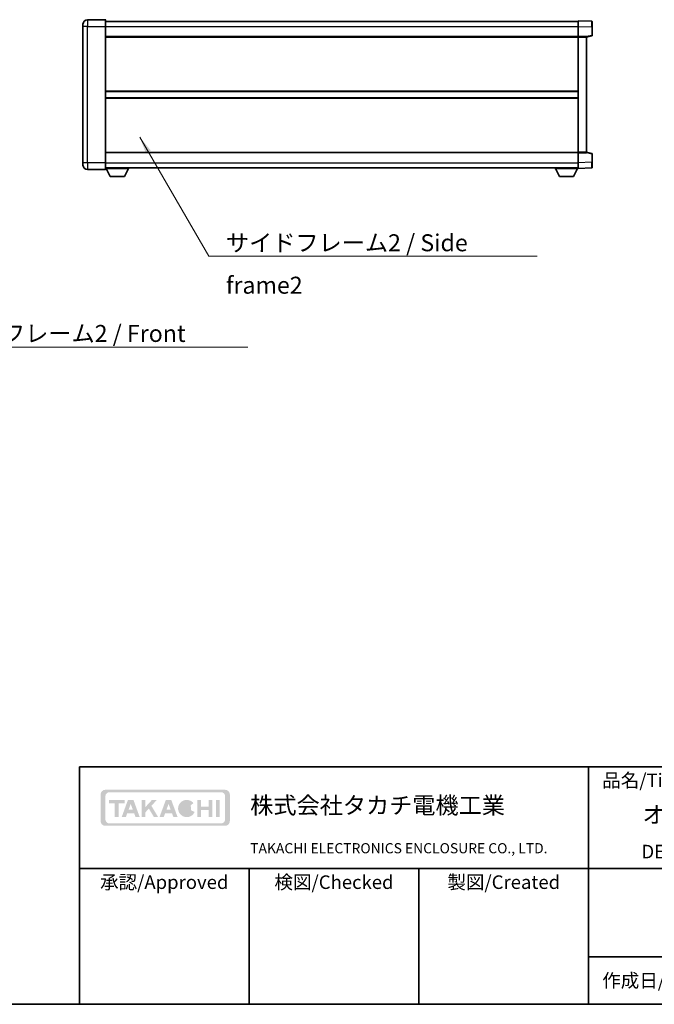
# Model space of a CAD drawing. Units: millimetres. Extents: x 4 to 12000, y -2 to 1684.
# Drawn here: x 2395 to 2955, y -2 to 869 of the extents above; entities that cross this region are included whole.
import ezdxf
from ezdxf.enums import TextEntityAlignment as Align

# ---------------------------------------------------------------- set-up
doc = ezdxf.new("R2010")
doc.units = ezdxf.units.MM
doc.linetypes.add('CHAIN', pattern=[0.3543, 0.2362, -0.0295, 0.0591, -0.0295])
for name, color, linetype, lineweight in [('Border (ISO)', 7, 'Continuous', 35), ('Symbol (ISO)', 7, 'Continuous', 18), ('Symbol (ISO) @ 1', 7, 'Continuous', 18), ('Title (ISO)', 7, 'Continuous', 35), ('Visible (ISO)', 7, 'Continuous', 35), ('Visible Narrow (ISO)', 7, 'Continuous', 25)]:
    doc.layers.add(name, color=color, linetype=linetype, lineweight=lineweight)
doc.layers.add('Hatch (ISO)', color=1, linetype='Continuous', lineweight=18, true_color=0xff0000)
doc.styles.add('Note Text (TK)', font='MS PGothic.ttf')
doc.styles.add('文字スタイル67', font='arial.ttf')
doc.dimstyles.new('Default - Method 1b (TK)$7', dxfattribs={"dimscale": 3, "dimtxt": 2.5, "dimasz": 2.5, "dimexe": 1, "dimexo": 1.5, "dimgap": 1, "dimtad": 1, "dimtoh": 1, "dimrnd": 1e-08, "dimdsep": 46, "dimtxsty": 'Note Text (TK)', "dimcen": 0.09, "dimdle": 5, "dimclrd": 256, "dimclre": 100, "dimclrt": 7, "dimadec": 1, "dimazin": 1, "dimtfac": 1, "dimtmove": 0, "dimatfit": 3, "dimfxl": 0, "dimtolj": 1, "dimlwd": -1, "dimlwe": -1, "dimarcsym": 0})

# ---------------------------------------------------------------- blocks, each defined once
blk = doc.blocks.new('図面枠 tk図枠')
at = {"layer": 'Border (ISO)'}
blk.add_line((14.5, 8), (405.5, 8), dxfattribs=at)
blk = doc.blocks.new('表題欄 tk表題欄')
at = {"layer": 'Hatch (ISO)'}
h = blk.add_hatch(color=256, dxfattribs=at)
edge = h.paths.add_edge_path(flags=0)
edge.add_arc((95.58, 236.3), 0.596, 270, 360)
edge.add_line((96.17, 236.3), (96.17, 239.71))
edge.add_arc((95.58, 239.71), 0.596, 0, 90)
edge.add_line((95.58, 240.31), (79.14, 240.31))
edge.add_arc((79.14, 239.71), 0.596, 90, 180)
edge.add_line((78.54, 239.71), (78.54, 236.3))
edge.add_arc((79.14, 236.3), 0.596, 180, 270)
edge.add_line((79.14, 235.7), (95.58, 235.7))
edge = h.paths.add_edge_path()
edge.add_line((77.84, 239.96), (77.84, 236.05))
edge.add_arc((78.54, 236.05), 0.702, 180, 270)
edge.add_line((78.54, 235.35), (96.17, 235.35))
edge.add_arc((96.17, 236.05), 0.702, 270, 360)
edge.add_line((96.87, 236.05), (96.87, 239.96))
edge.add_arc((96.17, 239.96), 0.702, 0, 90)
edge.add_line((96.17, 240.66), (78.54, 240.66))
edge.add_arc((78.54, 239.96), 0.702, 90, 180)
for points in [[(79.07, 239.15), (79.07, 238.66), (79.92, 238.66), (79.92, 236.66), (80.51, 236.66), (80.51, 238.66), (81.36, 238.66), (81.36, 239.15)], [(85.68, 236.66), (84.94, 237.89), (84.42, 237.32), (84.42, 236.66), (83.9, 236.66), (83.9, 239.15), (84.42, 239.15), (84.42, 238.1), (85.39, 239.15), (86.11, 239.15), (85.32, 238.3), (86.3, 236.66)], [(92.09, 239.15), (92.09, 236.66), (92.61, 236.66), (92.61, 237.66), (93.77, 237.66), (93.77, 236.66), (94.29, 236.66), (94.29, 239.15), (93.77, 239.15), (93.77, 238.15), (92.61, 238.15), (92.61, 239.15)], [(94.84, 239.15), (94.84, 236.66), (95.36, 236.66), (95.36, 239.15)]]:
    blk.add_hatch(color=256, dxfattribs=at).paths.add_polyline_path(points)
h = blk.add_hatch(color=256, dxfattribs=at)
h.paths.add_polyline_path([(82.59, 237.71), (81.95, 237.71), (82.27, 238.58)], flags=0)
h.paths.add_polyline_path([(82.78, 237.2), (81.76, 237.2), (81.57, 236.66), (80.95, 236.66), (81.86, 239.15), (82.68, 239.15), (83.59, 236.66), (82.98, 236.66)])
h = blk.add_hatch(color=256, dxfattribs=at)
h.paths.add_polyline_path([(87.53, 237.71), (88.16, 237.71), (87.85, 238.58)], flags=0)
h.paths.add_polyline_path([(87.14, 236.66), (87.34, 237.2), (88.35, 237.2), (88.55, 236.66), (89.17, 236.66), (88.25, 239.15), (87.44, 239.15), (86.52, 236.66)])
h = blk.add_hatch(color=256, dxfattribs=at)
edge = h.paths.add_edge_path()
edge.add_arc((90.52, 237.9), 1.27, 38.5505, 336.582)
edge.add_line((91.69, 237.4), (91.17, 237.62))
edge.add_ellipse((90.52, 237.9), major_axis=(0, -0.8), ratio=0.867347, start_angle=124.651, end_angle=429.4109, ccw=False)
edge.add_line((91.09, 238.36), (91.52, 238.7))
at = {"layer": 'Title (ISO)'}
for p, q in [((74.71, 244.05), (255.71, 244.05)), ((74.71, 209.05), (74.71, 244.05)), ((149.71, 244.05), (149.71, 209.05)), ((230.71, 244.05), (230.71, 209.05)), ((255.71, 244.05), (255.71, 209.05)), ((243.21, 239.55), (251.21, 240.55)), ((243.21, 239.55), (243.21, 235.55)), ((251.21, 234.55), (251.21, 240.55)), ((243.21, 235.55), (251.21, 234.55)), ((230.71, 231.05), (255.71, 231.05)), ((74.71, 229.05), (230.71, 229.05)), ((99.71, 229.05), (99.71, 209.05)), ((124.71, 229.05), (124.71, 209.05)), ((230.71, 220.05), (255.71, 220.05)), ((149.71, 216.05), (230.71, 216.05)), ((255.71, 209.05), (74.71, 209.05))]:
    blk.add_line(p, q, dxfattribs=at)
at = {"layer": 'Title (ISO)', "color": 4, "linetype": 'CHAIN', "lineweight": 18, "ltscale": 8.88956, "true_color": 0x00ffff}
blk.add_line((238.21, 241.55), (238.21, 233.55), dxfattribs=at)
at = {"layer": 'Title (ISO)', "color": 4, "linetype": 'CHAIN', "lineweight": 18, "ltscale": 20.001633, "true_color": 0x00ffff}
blk.add_line((252.21, 237.55), (234.21, 237.55), dxfattribs=at)
at = {"layer": 'Title (ISO)'}
for radius in [3, 2]:
    blk.add_circle((238.21, 237.55), radius, dxfattribs=at)
at = {"layer": 'Title (ISO)', "color": 1, "true_color": 0xff0000, "char_height": 2, "line_spacing_factor": 1.5, "style": 'Note Text (TK)'}
for s, insert, attachment_point in [('\\fＭＳ Ｐゴシック|b0|i0;\\H2.0000;品名/Title', (151.71, 242.05), 4), ('\\fＭＳ Ｐゴシック|b0|i0;\\H2.0000;尺度/Scale', (232.71, 229.05), 4), ('\\fＭＳ Ｐゴシック|b0|i0;\\H2.0000;承認/Approved', (87.21, 227.05), 5), ('\\fＭＳ Ｐゴシック|b0|i0;\\H2.0000;検図/Checked', (112.21, 227.05), 5), ('\\fＭＳ Ｐゴシック|b0|i0;\\H2.0000;製図/Created', (137.21, 227.05), 5), ('\\fＭＳ Ｐゴシック|b0|i0;\\H2.0000;作成日/Date', (151.71, 212.55), 4)]:
    blk.add_mtext(s, dxfattribs=dict(at, insert=insert, attachment_point=attachment_point))
at = {"layer": 'Title (ISO)', "color": 7, "line_spacing_factor": 1.5, "style": 'Note Text (TK)'}
for s, insert, char_height, attachment_point in [('株式会社タカチ電機工業', (99.87, 238.05), 2.5, 4), ('\\fArial|b0|i0;\\H1.4986;TAKACHI ELECTRONICS ENCLOSURE CO., LTD.', (99.87, 232.05), 1.4986, 4), ('\\fＭＳ Ｐゴシック|b0|i0;\\H2.0000;/', (243.21, 214.55), 2, 5)]:
    blk.add_mtext(s, dxfattribs=dict(at, insert=insert, char_height=char_height, attachment_point=attachment_point))
at = {"layer": 'Title (ISO)', "color": 7}
for tag, p, height, style in [('<品名>_001', (157.62, 235.75), 2.5, 'Note Text (TK)'), ('<Title>_001', (157.49, 230.55), 2, '文字スタイル67'), ('<総ページ数>_001', (246.8, 213.3), 2.5, 'Note Text (TK)'), ('<ページ_No.>_001', (237.95, 213.3), 2.5, 'Note Text (TK)'), ('作成日_001', (175.62, 211.28), 2.5, 'Note Text (TK)')]:
    blk.add_attdef(tag, p, '', height=height, dxfattribs=dict(at, style=style))
at = {"layer": 'Title (ISO)', "color": 7, "style": 'Note Text (TK)'}
blk.add_attdef('<尺度>', text='', height=2.5, dxfattribs=at).set_placement((243.21, 223.55), align=Align.MIDDLE_CENTER)

msp = doc.modelspace()

# ---------------------------------------------------------------- linework, layer by layer
at = {"layer": 'Visible (ISO)'}
for p, q in [((2450.6674, 862.6974), (2450.6674, 864.6974)), ((2450.6674, 862.6974), (2450.6674, 742.1974)), ((2470.4174, 868.6974), (2454.6674, 868.6974)), ((2470.6674, 868.4474), (2470.6674, 862.6974)), ((2470.6674, 867.1974), (2888.1674, 867.1974)), ((2470.6674, 742.1974), (2470.6674, 862.6974)), ((2888.1674, 862.7005), (2888.1674, 867.6974)), ((2900.1848, 867.2778), (2888.1674, 867.6974)), ((2888.1674, 854.1974), (2888.1674, 862.7005)), ((2900.6674, 866.7781), (2900.6674, 862.2808)), ((2900.6674, 854.8665), (2900.6674, 862.2808)), ((2470.6674, 853.6974), (2888.1674, 853.6974)), ((2888.1674, 853.198), (2888.1674, 854.1974)), ((2895.6674, 853.9355), (2888.1674, 854.1974)), ((2888.1674, 751.6968), (2888.1674, 853.198)), ((2895.6674, 853.1974), (2900.2915, 854.3821)), ((2895.6674, 853.9355), (2895.6674, 852.9361)), ((2895.6674, 751.9587), (2895.6674, 852.9361)), ((2470.6674, 805.1974), (2888.1674, 805.1974)), ((2470.6674, 799.6974), (2888.1674, 799.6974)), ((2470.6674, 751.1974), (2888.1674, 751.1974)), ((2888.1674, 750.6974), (2888.1674, 751.6968)), ((2888.1674, 750.6974), (2895.6674, 750.9593)), ((2888.1674, 742.1944), (2888.1674, 750.6974)), ((2895.6674, 751.9587), (2895.6674, 750.9593)), ((2900.2915, 750.5127), (2895.6674, 751.6974)), ((2900.6674, 742.614), (2900.6674, 750.0284)), ((2450.6674, 740.1974), (2450.6674, 742.1974)), ((2470.6674, 742.1974), (2470.6674, 736.4474)), ((2888.1674, 737.1974), (2888.1674, 742.1944)), ((2900.6674, 742.614), (2900.6674, 738.1168)), ((2454.6674, 736.1974), (2470.4174, 736.1974)), ((2470.6674, 737.6974), (2888.1674, 737.6974)), ((2470.6674, 736.9974), (2491.2674, 736.9974)), ((2474.7174, 730.0974), (2471.1674, 736.9974)), ((2487.2174, 730.0974), (2490.7674, 736.9974)), ((2491.2674, 737.6974), (2491.2674, 736.9974)), ((2867.5674, 737.6974), (2867.5674, 736.9974)), ((2867.5674, 736.9974), (2888.1674, 736.9974)), ((2871.6174, 730.0974), (2868.0674, 736.9974)), ((2884.1174, 730.0974), (2887.6674, 736.9974)), ((2888.1674, 737.1974), (2900.1848, 737.6171)), ((2888.1674, 737.1974), (2888.1674, 736.9974)), ((2474.7174, 730.0974), (2487.2174, 730.0974)), ((2871.6174, 730.0974), (2884.1174, 730.0974))]:
    msp.add_line(p, q, dxfattribs=at)
for centre, radius, start, end in [((2454.6674, 864.6974), 4, 90, 180), ((2470.4174, 868.4474), 0.25, 0, 90), ((2900.1674, 866.7781), 0.5, 0, 88), ((2900.1674, 854.8665), 0.5, 284.37, 0), ((2900.1674, 750.0284), 0.5, 0, 75.63), ((2454.6674, 740.1974), 4, 180, 270), ((2470.4174, 736.4474), 0.25, 270, 0), ((2900.1674, 738.1168), 0.5, 272, 0)]:
    msp.add_arc(centre, radius, start, end, dxfattribs=at)
at = {"layer": 'Visible Narrow (ISO)'}
for p, q in [((2454.6674, 862.6974), (2450.6674, 862.6974)), ((2454.6674, 868.6974), (2454.6674, 862.6974)), ((2454.6674, 862.6974), (2470.4174, 862.6974)), ((2454.6674, 742.1974), (2454.6674, 862.6974)), ((2470.4174, 862.6974), (2470.4174, 868.6974)), ((2470.4174, 862.6974), (2470.6674, 862.6974)), ((2470.4174, 862.6974), (2470.4174, 742.1974)), ((2470.6674, 862.6974), (2888.1674, 862.6974)), ((2888.1674, 862.7005), (2900.1848, 862.2808)), ((2900.1848, 862.2808), (2900.6674, 862.2808)), ((2900.1848, 862.2808), (2900.1848, 854.8665)), ((2470.6674, 853.1974), (2888.1674, 853.1974)), ((2888.1674, 853.198), (2895.6674, 852.9361)), ((2900.1848, 854.8665), (2895.6674, 853.7091)), ((2900.6674, 854.8665), (2900.1848, 854.8665)), ((2470.6674, 805.6974), (2888.1674, 805.6974)), ((2470.6674, 799.1974), (2888.1674, 799.1974)), ((2470.6674, 751.6974), (2888.1674, 751.6974)), ((2895.6674, 751.9587), (2888.1674, 751.6968)), ((2895.6674, 751.1857), (2900.1848, 750.0284)), ((2900.1848, 750.0284), (2900.6674, 750.0284)), ((2900.1848, 750.0284), (2900.1848, 742.614)), ((2454.6674, 742.1974), (2450.6674, 742.1974)), ((2470.4174, 742.1974), (2454.6674, 742.1974)), ((2454.6674, 742.1974), (2454.6674, 736.1974)), ((2470.4174, 742.1974), (2470.6674, 742.1974)), ((2470.4174, 736.1974), (2470.4174, 742.1974)), ((2470.6674, 742.1974), (2888.1674, 742.1974)), ((2900.1848, 742.614), (2888.1674, 742.1944)), ((2900.1848, 742.614), (2900.6674, 742.614))]:
    msp.add_line(p, q, dxfattribs=at)
for centre, major_axis, ratio, start_param, end_param in [((2900.1674, 862.2753), (-0.0174, -5.0024), 0.00348438, 1.5719048, 3.14148316), ((2900.1674, 854.8665), (0.1241, -0.4844), 0.03380887, 0, 1.56213477), ((2900.1674, 750.0284), (0.1241, 0.4844), 0.03380887, 4.72105054, 6.28318531), ((2900.1674, 742.6195), (0.0174, -5.0024), 0.00348438, 0.00010951, 1.56968786)]:
    msp.add_ellipse(centre, major_axis=major_axis, ratio=ratio, start_param=start_param, end_param=end_param, dxfattribs=at)

# ---------------------------------------------------------------- block references
at = {"xscale": 6, "yscale": 6, "zscale": 6}
msp.add_blockref('図面枠 tk図枠', (1100.4545, -49.7626), dxfattribs=at)
ref = msp.add_blockref('表題欄 tk表題欄', (1999.2016, -1256.0791), dxfattribs=dict(xscale=6, yscale=6, zscale=6))
ref.add_attrib('<品名>_001', 'オールアルミシステムケース', (2944.9432, 158.4391), dxfattribs={"layer": 'Title (ISO)', "color": 7, "height": 15, "style": 'Note Text (TK)'})
ref.add_attrib('<尺度>_001', '1:6', (3442.6755, 77.8346), dxfattribs={"layer": 'Title (ISO)', "color": 7, "height": 15, "style": 'Note Text (TK)'})
ref.add_attrib('作成日_001', '2020/03/05', (3055.1285, 11.4868), dxfattribs={"layer": 'Title (ISO)', "color": 7, "height": 15, "style": 'Note Text (TK)'})
ref.add_attrib('<Title>_001', 'DESKTOP ENCLOSURE', (2944.1612, 127.2333), dxfattribs={"layer": 'Title (ISO)', "color": 7, "height": 12, "style": '文字スタイル67'})
ref.add_attrib('<ページ_No.>_001', '2', (3425.873, 23.7067), dxfattribs={"layer": 'Title (ISO)', "color": 7, "height": 15, "style": 'Note Text (TK)'})
ref.add_attrib('<総ページ数>_001', '8', (3479.6633, 23.8346), dxfattribs={"layer": 'Title (ISO)', "color": 7, "height": 15, "style": 'Note Text (TK)'})

# ---------------------------------------------------------------- texts
at = {"layer": 'Symbol (ISO)', "color": 7, "char_height": 15, "attachment_point": 1, "line_spacing_factor": 1.5, "style": 'Note Text (TK)'}
for s, insert, width in [('{\\fＭＳ Ｐゴシック|b0|i0;サイドフレーム2 / Side frame2}', (2576.9862, 678.9768), 285.438595), ('{\\fＭＳ Ｐゴシック|b0|i0;フロントフレーム2 / Front frame2}', (2297.2824, 598.814), 310.087709)]:
    msp.add_mtext(s, dxfattribs=dict(at, insert=insert, width=width))

# ---------------------------------------------------------------- leaders
at = {"layer": 'Symbol (ISO) @ 1', "color": 100, "true_color": 0x00ff40, "annotation_type": 0, "has_hookline": 1, "hookline_direction": 0}
for points, text_width in [([(2500.8638, 764.8438), (2561.9862, 659.535), (2576.9862, 659.535)], 274.9432), ([(2255.3252, 532.1227), (2282.2824, 579.3348), (2297.2824, 579.3348)], 299.0625)]:
    msp.add_leader(points, dimstyle='Default - Method 1b (TK)$7', override={"dimscale": 1, "dimtxt": 15, "dimasz": 15, "dimgap": 0, "dimtad": 1}, dxfattribs=dict(at, text_width=text_width))

doc.saveas('drawing.dxf')
